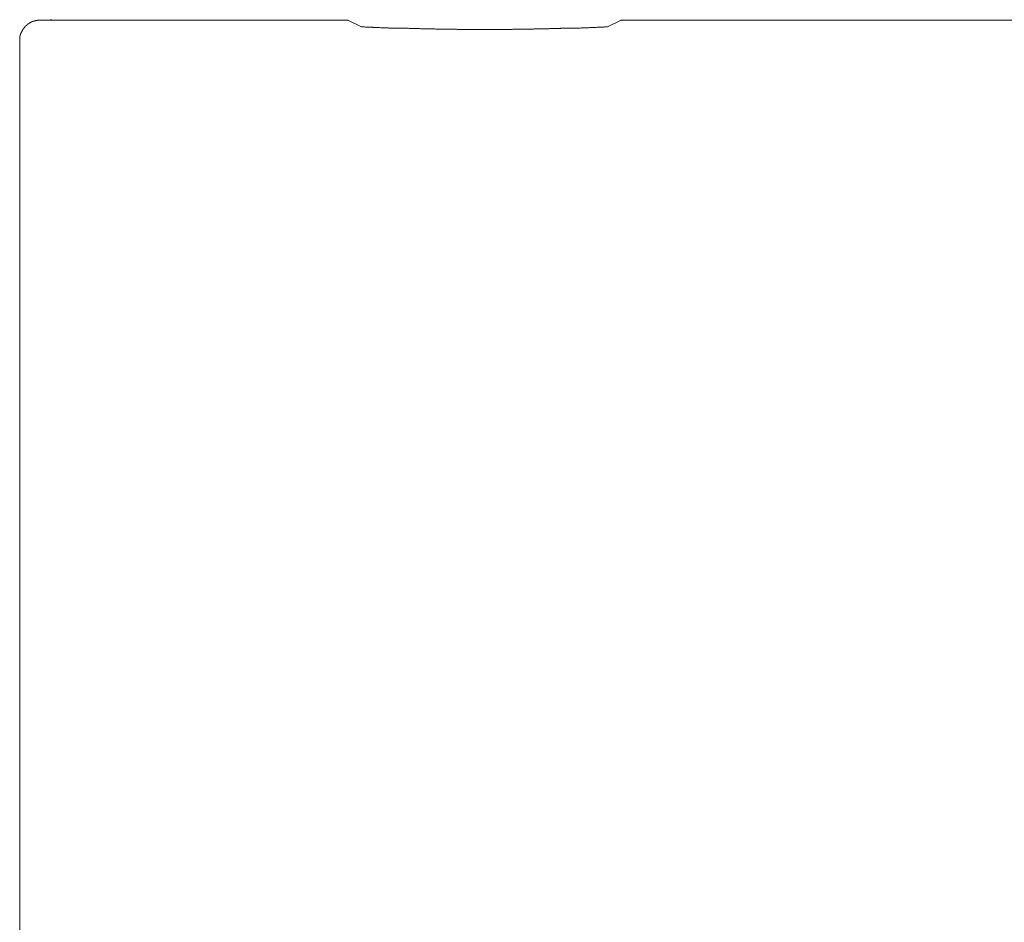
# Model space of a CAD drawing. Units: inches. Extents: x -572 to 845, y -625 to 495.
# Drawn here: x -166 to -94, y -235 to -169 of the extents above; entities that cross this region are included whole.
import ezdxf

# ---------------------------------------------------------------- set-up
doc = ezdxf.new("R2010")
doc.units = ezdxf.units.IN
doc.header["$MEASUREMENT"] = 0
doc.layers.add('图层 1', color=7, linetype='Continuous')

msp = doc.modelspace()

# ---------------------------------------------------------------- linework, layer by layer
at = {"layer": '图层 1', "color": 7, "lineweight": 9}
for points in [[(-164.144, -169.426), (-164.166, -169.426), (-164.183, -169.426), (-164.199, -169.426), (-164.222, -169.426), (-164.244, -169.426), (-164.266, -169.426), (-164.288, -169.426), (-164.31, -169.426), (-164.332, -169.426), (-164.354, -169.426), (-164.354, -169.448), (-164.376, -169.448), (-164.388, -169.448), (-164.41, -169.448), (-164.432, -169.448), (-164.454, -169.448), (-164.476, -169.467), (-164.498, -169.467), (-164.515, -169.467), (-164.537, -169.467), (-164.537, -169.492), (-164.559, -169.492), (-164.581, -169.492), (-164.603, -169.492), (-164.625, -169.512), (-164.648, -169.512), (-164.67, -169.512), (-164.67, -169.531), (-164.692, -169.531), (-164.714, -169.531), (-164.731, -169.531), (-164.731, -169.553), (-164.753, -169.553), (-164.775, -169.553), (-164.775, -169.575), (-164.797, -169.575), (-164.819, -169.575), (-164.819, -169.6), (-164.841, -169.6), (-164.863, -169.6), (-164.863, -169.617), (-164.886, -169.617), (-164.908, -169.639), (-164.93, -169.639), (-164.93, -169.661), (-164.952, -169.661), (-164.963, -169.661), (-164.963, -169.683), (-164.985, -169.683), (-164.985, -169.702), (-165.013, -169.702), (-165.029, -169.702), (-165.029, -169.725), (-165.052, -169.725), (-165.052, -169.744), (-165.074, -169.744), (-165.074, -169.769), (-165.096, -169.769), (-165.096, -169.791), (-165.112, -169.791), (-165.14, -169.808), (-165.157, -169.808), (-165.157, -169.832), (-165.179, -169.832), (-165.179, -169.852), (-165.201, -169.852), (-165.201, -169.874), (-165.218, -169.874), (-165.218, -169.893), (-165.24, -169.893), (-165.24, -169.913), (-165.262, -169.913), (-165.262, -169.94), (-165.284, -169.96), (-165.284, -169.982), (-165.306, -169.982), (-165.306, -170.001), (-165.328, -170.001), (-165.328, -170.023), (-165.345, -170.023), (-165.345, -170.043), (-165.345, -170.065), (-165.372, -170.065), (-165.372, -170.087), (-165.395, -170.087), (-165.395, -170.106), (-165.395, -170.131), (-165.417, -170.131), (-165.417, -170.151), (-165.439, -170.173), (-165.439, -170.192), (-165.45, -170.192), (-165.45, -170.211), (-165.45, -170.231), (-165.472, -170.231), (-165.472, -170.256), (-165.472, -170.281), (-165.5, -170.281), (-165.5, -170.297), (-165.5, -170.322), (-165.516, -170.322), (-165.516, -170.342), (-165.516, -170.364), (-165.544, -170.383), (-165.544, -170.402), (-165.544, -170.427), (-165.566, -170.427), (-165.566, -170.447), (-165.566, -170.469), (-165.566, -170.488), (-165.588, -170.488), (-165.588, -170.51), (-165.588, -170.532), (-165.588, -170.555), (-165.588, -170.574), (-165.605, -170.574), (-165.605, -170.596), (-165.605, -170.618), (-165.605, -170.638), (-165.605, -170.662), (-165.605, -170.682), (-165.627, -170.704), (-165.627, -170.723), (-165.627, -170.745), (-165.627, -170.768), (-165.627, -170.787), (-165.627, -170.809), (-165.627, -170.828), (-165.627, -170.853), (-165.627, -170.873), (-165.627, -170.895), (-165.627, -170.917)], [(-142.598, -169.426), (-164.144, -169.426)], [(-141.602, -169.448), (-141.624, -169.448), (-141.624, -169.426), (-141.64, -169.426), (-141.662, -169.426), (-141.685, -169.426), (-141.712, -169.426), (-141.734, -169.426), (-141.751, -169.426), (-141.773, -169.426), (-141.79, -169.426), (-141.812, -169.426), (-141.839, -169.426), (-141.856, -169.426), (-141.878, -169.426), (-141.9, -169.426), (-141.922, -169.426), (-141.945, -169.426), (-141.967, -169.426), (-141.978, -169.426), (-142, -169.426), (-142.022, -169.426), (-142.044, -169.426), (-142.066, -169.426), (-142.088, -169.426), (-142.111, -169.426), (-142.127, -169.426), (-142.155, -169.426), (-142.171, -169.426), (-142.188, -169.426), (-142.216, -169.426), (-142.238, -169.426), (-142.26, -169.426), (-142.277, -169.426), (-142.304, -169.426), (-142.326, -169.426), (-142.343, -169.426), (-142.365, -169.426), (-142.387, -169.426), (-142.409, -169.426), (-142.432, -169.426), (-142.454, -169.426), (-142.47, -169.426), (-142.498, -169.426), (-142.52, -169.426), (-142.542, -169.426), (-142.559, -169.426), (-142.575, -169.426), (-142.598, -169.426)], [(-141.602, -169.448), (-140.639, -169.913)], [(-122.678, -169.913), (-121.726, -169.448)], [(-120.719, -169.426), (-120.741, -169.426), (-120.763, -169.426), (-120.785, -169.426), (-120.807, -169.426), (-120.83, -169.426), (-120.852, -169.426), (-120.874, -169.426), (-120.896, -169.426), (-120.913, -169.426), (-120.935, -169.426), (-120.951, -169.426), (-120.979, -169.426), (-121.001, -169.426), (-121.018, -169.426), (-121.04, -169.426), (-121.062, -169.426), (-121.084, -169.426), (-121.106, -169.426), (-121.128, -169.426), (-121.145, -169.426), (-121.162, -169.426), (-121.184, -169.426), (-121.206, -169.426), (-121.228, -169.426), (-121.25, -169.426), (-121.272, -169.426), (-121.294, -169.426), (-121.317, -169.426), (-121.339, -169.426), (-121.361, -169.426), (-121.383, -169.426), (-121.4, -169.426), (-121.427, -169.426), (-121.438, -169.426), (-121.466, -169.426), (-121.488, -169.426), (-121.51, -169.426), (-121.538, -169.426), (-121.554, -169.426), (-121.577, -169.426), (-121.593, -169.426), (-121.615, -169.426), (-121.637, -169.426), (-121.66, -169.426), (-121.682, -169.426), (-121.704, -169.448), (-121.726, -169.448)], [(-55.216, -169.426), (-120.719, -169.426)], [(-140.639, -169.913), (-140.578, -169.913), (-140.539, -169.913), (-140.473, -169.913), (-140.428, -169.913), (-140.368, -169.94), (-140.307, -169.94), (-140.262, -169.94), (-140.196, -169.94), (-140.13, -169.94), (-140.091, -169.94), (-140.03, -169.94), (-139.98, -169.94), (-139.919, -169.94), (-139.853, -169.94), (-139.814, -169.96), (-139.753, -169.96), (-139.693, -169.96), (-139.643, -169.96), (-139.587, -169.96), (-139.538, -169.96), (-139.477, -169.96), (-139.41, -169.96), (-139.366, -169.96), (-139.3, -169.96), (-139.239, -169.982), (-139.2, -169.982), (-139.134, -169.982), (-139.089, -169.982), (-139.029, -169.982), (-138.962, -169.982), (-138.923, -169.982), (-138.863, -169.982), (-138.791, -169.982), (-138.752, -169.982), (-138.691, -169.982), (-138.647, -170.001), (-138.58, -170.001), (-138.514, -170.001), (-138.47, -170.001), (-138.409, -170.001), (-138.348, -170.001), (-138.304, -170.001), (-138.237, -170.001), (-138.199, -170.001), (-138.138, -170.001), (-138.071, -170.001), (-138.027, -170.001), (-137.961, -170.023), (-137.894, -170.023), (-137.861, -170.023), (-137.789, -170.023), (-137.75, -170.023), (-137.684, -170.023), (-137.629, -170.023), (-137.584, -170.023), (-137.518, -170.023), (-137.463, -170.023), (-137.413, -170.023), (-137.346, -170.023), (-137.302, -170.023), (-137.241, -170.023), (-137.175, -170.043), (-137.131, -170.043), (-137.07, -170.043), (-137.009, -170.043), (-136.965, -170.043), (-136.898, -170.043), (-136.865, -170.043), (-136.799, -170.043), (-136.732, -170.043), (-136.688, -170.043), (-136.622, -170.043), (-136.566, -170.043), (-136.522, -170.043), (-136.456, -170.043), (-136.411, -170.043), (-136.345, -170.065), (-136.279, -170.065), (-136.24, -170.065), (-136.179, -170.065), (-136.113, -170.065), (-136.074, -170.065), (-136.007, -170.065), (-135.969, -170.065), (-135.902, -170.065), (-135.836, -170.065), (-135.797, -170.065), (-135.725, -170.065), (-135.664, -170.065), (-135.626, -170.065), (-135.559, -170.065), (-135.504, -170.065), (-135.46, -170.065), (-135.393, -170.065), (-135.349, -170.065), (-135.288, -170.065), (-135.227, -170.087), (-135.177, -170.087), (-135.117, -170.087), (-135.05, -170.087), (-135.006, -170.087), (-134.939, -170.087), (-134.906, -170.087), (-134.84, -170.087), (-134.773, -170.087), (-134.729, -170.087), (-134.674, -170.087), (-134.607, -170.087), (-134.563, -170.087), (-134.502, -170.087), (-134.453, -170.087), (-134.386, -170.087), (-134.331, -170.087), (-134.281, -170.087), (-134.22, -170.087), (-134.154, -170.087), (-134.115, -170.087), (-134.054, -170.087), (-134.01, -170.087), (-133.949, -170.087), (-133.883, -170.087), (-133.844, -170.087), (-133.777, -170.087), (-133.711, -170.087), (-133.667, -170.106), (-133.611, -170.106), (-133.556, -170.106), (-133.501, -170.106), (-133.434, -170.106), (-133.39, -170.106), (-133.324, -170.106), (-133.268, -170.106), (-133.224, -170.106), (-133.163, -170.106), (-133.125, -170.106), (-133.058, -170.106), (-132.992, -170.106), (-132.947, -170.106), (-132.881, -170.106), (-132.815, -170.106), (-132.77, -170.106), (-132.71, -170.106), (-132.671, -170.106), (-132.604, -170.106), (-132.544, -170.106), (-132.499, -170.106), (-132.438, -170.106), (-132.372, -170.106), (-132.333, -170.106), (-132.261, -170.106), (-132.223, -170.106), (-132.162, -170.106), (-132.095, -170.106), (-132.051, -170.106), (-131.99, -170.106), (-131.924, -170.106), (-131.885, -170.106), (-131.819, -170.106), (-131.774, -170.106), (-131.714, -170.106), (-131.653, -170.106), (-131.608, -170.106), (-131.542, -170.106), (-131.481, -170.106), (-131.437, -170.106), (-131.365, -170.106), (-131.332, -170.106), (-131.265, -170.106), (-131.199, -170.106), (-131.16, -170.106), (-131.099, -170.106), (-131.033, -170.106), (-130.994, -170.106), (-130.928, -170.106), (-130.867, -170.106), (-130.823, -170.106), (-130.756, -170.106), (-130.712, -170.106), (-130.646, -170.106), (-130.579, -170.106), (-130.541, -170.106), (-130.48, -170.106), (-130.419, -170.106), (-130.369, -170.106), (-130.314, -170.106), (-130.269, -170.106), (-130.203, -170.106), (-130.148, -170.106), (-130.098, -170.106), (-130.037, -170.106), (-129.971, -170.106), (-129.926, -170.106), (-129.86, -170.106), (-129.816, -170.106), (-129.755, -170.106), (-129.694, -170.106), (-129.65, -170.106), (-129.589, -170.087), (-129.528, -170.087), (-129.484, -170.087), (-129.417, -170.087), (-129.373, -170.087), (-129.312, -170.087), (-129.251, -170.087), (-129.201, -170.087), (-129.141, -170.087), (-129.074, -170.087), (-129.03, -170.087), (-128.975, -170.087), (-128.93, -170.087), (-128.864, -170.087), (-128.798, -170.087), (-128.764, -170.087), (-128.692, -170.087), (-128.632, -170.087), (-128.587, -170.087), (-128.526, -170.087), (-128.477, -170.087), (-128.41, -170.087), (-128.355, -170.087), (-128.311, -170.087), (-128.244, -170.087), (-128.183, -170.087), (-128.145, -170.087), (-128.078, -170.087), (-128.039, -170.065), (-127.973, -170.065), (-127.901, -170.065), (-127.868, -170.065), (-127.802, -170.065), (-127.735, -170.065), (-127.691, -170.065), (-127.63, -170.065), (-127.591, -170.065), (-127.525, -170.065), (-127.464, -170.065), (-127.42, -170.065), (-127.359, -170.065), (-127.292, -170.065), (-127.248, -170.065), (-127.182, -170.065), (-127.143, -170.065), (-127.071, -170.065), (-127.016, -170.065), (-126.972, -170.065), (-126.905, -170.043), (-126.839, -170.043), (-126.806, -170.043), (-126.739, -170.043), (-126.695, -170.043), (-126.634, -170.043), (-126.573, -170.043), (-126.523, -170.043), (-126.462, -170.043), (-126.402, -170.043), (-126.352, -170.043), (-126.285, -170.043), (-126.241, -170.043), (-126.186, -170.043), (-126.119, -170.043), (-126.075, -170.023), (-126.014, -170.023), (-125.953, -170.023), (-125.915, -170.023), (-125.848, -170.023), (-125.798, -170.023), (-125.743, -170.023), (-125.677, -170.023), (-125.632, -170.023), (-125.566, -170.023), (-125.505, -170.023), (-125.461, -170.023), (-125.4, -170.023), (-125.334, -170.023), (-125.289, -170.001), (-125.234, -170.001), (-125.184, -170.001), (-125.123, -170.001), (-125.057, -170.001), (-125.018, -170.001), (-124.952, -170.001), (-124.88, -170.001), (-124.841, -170.001), (-124.78, -170.001), (-124.736, -170.001), (-124.675, -170.001), (-124.609, -169.982), (-124.57, -169.982), (-124.504, -169.982), (-124.448, -169.982), (-124.404, -169.982), (-124.338, -169.982), (-124.293, -169.982), (-124.227, -169.982), (-124.161, -169.982), (-124.116, -169.982), (-124.056, -169.982), (-123.995, -169.96), (-123.95, -169.96), (-123.884, -169.96), (-123.851, -169.96), (-123.784, -169.96), (-123.724, -169.96), (-123.685, -169.96), (-123.613, -169.96), (-123.546, -169.96), (-123.508, -169.96), (-123.441, -169.94), (-123.397, -169.94), (-123.331, -169.94), (-123.275, -169.94), (-123.231, -169.94), (-123.165, -169.94), (-123.104, -169.94), (-123.06, -169.94), (-122.999, -169.94), (-122.954, -169.94), (-122.894, -169.913), (-122.822, -169.913), (-122.788, -169.913), (-122.716, -169.913), (-122.678, -169.913)], [(-165.627, -170.917), (-165.627, -283.934)]]:
    msp.add_lwpolyline(points, dxfattribs=at)
at = {"layer": '图层 1', "color": 7, "lineweight": 0}
msp.add_lwpolyline([(-163.389, -169.393), (-163.311, -169.393)], dxfattribs=at)

doc.saveas('drawing.dxf')
